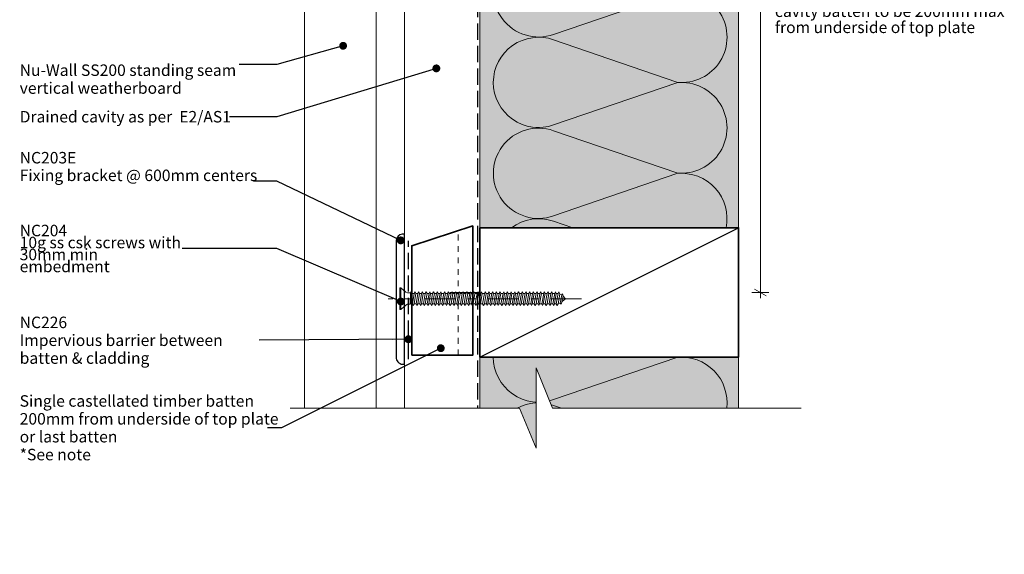
# Model space of a CAD drawing. Units: millimetres. Extents: x -169 to 198, y -187 to 190.
# Drawn here: x -145 to 198, y -187 to -1 of the extents above; entities that cross this region are included whole.
import ezdxf

# ---------------------------------------------------------------- set-up
doc = ezdxf.new("R2010")
doc.units = ezdxf.units.MM
doc.header["$MEASUREMENT"] = 0
for name, pattern in [('Contour Line', [4, 2, -2]), ('Double Dashed', [21.872221, 10.583333, -4.233333, 2.822222, -4.233333]), ('Hidden Line', [7.824444, 5.644444, -2.18]), ('Wipeout_Contour', [1000, 0, -1000])]:
    doc.linetypes.add(name, pattern=pattern)
for name, color, linetype, lineweight in [('0_Pen_No__1', 7, 'Continuous', 18), ('0_Pen_No__181', 7, 'Continuous', 5), ('0_Pen_No__182', 7, 'Continuous', 13), ('0_Pen_No__183', 7, 'Continuous', 18), ('0_Pen_No__184', 7, 'Continuous', 25), ('0_Pen_No__185', 7, 'Continuous', 35), ('0_Pen_No__201', 1, 'Continuous', 25), ('0_Pen_No__41', 7, 'Continuous', 35), ('0_Pen_No__86', 7, 'Continuous', 25)]:
    doc.layers.add(name, color=color, linetype=linetype, lineweight=lineweight)
for name, color, linetype, lineweight, true_color in [('0_Pen_No__195', 7, 'Continuous', 13, 0x8b8b8b), ('0_Pen_No__215', 7, 'Continuous', 25, 0x8b8b8b), ('0_Pen_No__236', 7, 'Continuous', 0, 0xf5f2da)]:
    doc.layers.add(name, color=color, linetype=linetype, lineweight=lineweight, true_color=true_color)
doc.styles.add('GENERATED_STYLE_1', font='txt')
doc.styles.add('GENERATED_STYLE_2', font='txt')
doc.dimstyles.new('GENERATED_STYLE__1', dxfattribs={"dimtxt": 4, "dimasz": 3.04, "dimexe": 0.18, "dimexo": 0.0625, "dimgap": 0, "dimtad": 1, "dimtih": 1, "dimtoh": 1, "dimdec": 0, "dimzin": 0, "dimdsep": 46, "dimtxsty": 'GENERATED_STYLE_1', "dimblk": 'ARROWHEAD_2', "dimblk1": 'ARROWHEAD_2', "dimblk2": 'ARROWHEAD_2', "dimcen": 0.09, "dimse1": 1, "dimse2": 1, "dimclrd": 7, "dimclre": 7, "dimclrt": 7, "dimadec": 0, "dimazin": 0, "dimtfac": 1, "dimtdec": 4, "dimtmove": 0, "dimatfit": 3, "dimfxl": 0, "dimtolj": 1, "dimtzin": 0, "dimarcsym": 0})
doc.dimstyles.new('GENERATED_STYLE__2', dxfattribs={"dimtxt": 4, "dimasz": 3.04, "dimexe": 0.18, "dimexo": 0.0625, "dimgap": 0, "dimtad": 1, "dimdec": 0, "dimzin": 0, "dimdsep": 46, "dimtxsty": 'GENERATED_STYLE_1', "dimblk": 'ARROWHEAD_2', "dimblk1": 'ARROWHEAD_2', "dimblk2": 'ARROWHEAD_2', "dimcen": 0.09, "dimse1": 1, "dimse2": 1, "dimclrd": 7, "dimclre": 7, "dimclrt": 7, "dimadec": 0, "dimazin": 0, "dimtfac": 1, "dimtdec": 4, "dimtmove": 2, "dimatfit": 3, "dimfxl": 0, "dimtolj": 1, "dimtzin": 0, "dimarcsym": 0})
doc.dimstyles.new('GENERATED_STYLE__4', dxfattribs={"dimtxt": 0.18, "dimasz": 5.472, "dimexe": 0.18, "dimexo": 0.0625, "dimgap": 0, "dimtad": 0, "dimtih": 1, "dimtoh": 1, "dimdec": 4, "dimzin": 0, "dimdsep": 46, "dimcen": 0.09, "dimadec": 0, "dimazin": 0, "dimtfac": 1, "dimtdec": 4, "dimtmove": 0, "dimatfit": 3, "dimldrblk": 'ARROWHEAD_11', "dimfxl": 0, "dimtolj": 1, "dimtzin": 0, "dimarcsym": 0})

# ---------------------------------------------------------------- blocks, each defined once
blk = doc.blocks.new('CSK[1]_1', base_point=(50.48, -101.63))
at = {"layer": '0_Pen_No__181', "color": 7, "linetype": 'Double Dashed', "lineweight": 5}
blk.add_line((50.48, -97.82), (-16.81, -97.82), dxfattribs=at)
at = {"layer": '0_Pen_No__195', "color": 252, "linetype": 'Continuous', "lineweight": 13, "true_color": 0x8b8b8b}
for p, q in [((-12.71, -101.63), (-12.71, -94.01)), ((-12.71, -94.01), (-12.4, -94.01)), ((-12.4, -94.01), (-10.68, -95.54)), ((-12.4, -94.01), (-12.4, -101.55)), ((-10.05, -95.79), (-10.68, -95.54)), ((-10.05, -95.79), (-9.04, -95.79)), ((-9.04, -95.79), (-9.11, -99.77)), ((-8.72, -95.45), (-9.04, -97.99)), ((-9.04, -95.79), (-8.72, -95.45)), ((-8.72, -95.45), (-8.41, -96.04)), ((-7.71, -96.04), (-7.39, -95.45)), ((-7.39, -95.45), (-7.16, -96.04)), ((-6.14, -95.45), (-6.45, -96.04)), ((-5.83, -96.04), (-6.14, -95.45)), ((-5.12, -96.04), (-4.81, -95.45)), ((-4.81, -95.45), (-4.58, -96.04)), ((-3.56, -95.45), (-3.87, -96.04)), ((-3.56, -95.45), (-3.25, -96.04)), ((-2.54, -96.04), (-2.31, -95.45)), ((-2.31, -95.45), (-1.99, -96.04)), ((-0.98, -95.45), (-1.29, -96.04)), ((-0.66, -96.04), (-0.98, -95.45)), ((0.28, -95.45), (0.04, -96.04)), ((0.59, -96.04), (0.28, -95.45)), ((1.29, -96.04), (1.61, -95.45)), ((1.61, -95.45), (1.84, -96.04)), ((2.86, -95.45), (2.62, -96.04)), ((3.17, -96.04), (2.86, -95.45)), ((3.87, -96.04), (4.19, -95.45)), ((4.19, -95.45), (4.42, -96.04)), ((5.13, -96.04), (5.44, -95.45)), ((5.44, -95.45), (5.75, -96.04)), ((6.77, -95.45), (6.46, -96.04)), ((7, -96.04), (6.77, -95.45)), ((8.02, -95.45), (7.71, -96.04)), ((8.33, -96.04), (8.02, -95.45)), ((9.27, -95.45), (9.04, -96.04)), ((9.59, -96.04), (9.27, -95.45)), ((10.6, -95.45), (10.29, -96.04)), ((10.6, -95.45), (10.92, -96.04)), ((11.62, -96.04), (11.86, -95.45)), ((11.86, -95.45), (12.17, -96.04)), ((12.87, -96.04), (13.19, -95.45)), ((13.19, -95.45), (13.42, -96.04)), ((14.2, -96.04), (14.44, -95.45)), ((14.44, -95.45), (14.75, -96.04)), ((15.77, -95.45), (15.46, -96.04)), ((16, -96.04), (15.77, -95.45)), ((17.02, -95.45), (16.71, -96.04)), ((17.33, -96.04), (17.02, -95.45)), ((18.35, -95.45), (18.04, -96.04)), ((18.59, -96.04), (18.35, -95.45)), ((19.29, -96.04), (19.6, -95.45)), ((19.6, -95.45), (19.92, -96.04)), ((20.85, -95.45), (20.62, -96.04)), ((21.17, -96.04), (20.85, -95.45)), ((21.87, -96.04), (22.18, -95.45)), ((22.18, -95.45), (22.5, -96.04)), ((23.44, -95.45), (23.2, -96.04)), ((23.75, -96.04), (23.44, -95.45)), ((24.77, -95.45), (24.45, -96.04)), ((25, -96.04), (24.77, -95.45)), ((25.78, -96.04), (26.02, -95.45)), ((26.33, -96.04), (26.02, -95.45)), ((27.35, -95.45), (27.04, -96.04)), ((27.58, -96.04), (27.35, -95.45)), ((28.29, -96.04), (28.6, -95.45)), ((28.91, -96.04), (28.6, -95.45)), ((29.93, -95.45), (29.62, -96.04)), ((30.17, -96.04), (29.93, -95.45)), ((31.18, -95.45), (30.87, -96.04)), ((31.5, -96.04), (31.18, -95.45)), ((32.2, -96.04), (32.43, -95.45)), ((32.43, -95.45), (32.75, -96.04)), ((33.76, -95.45), (33.45, -96.04)), ((34.08, -96.04), (33.76, -95.45)), ((34.78, -96.04), (35.02, -95.45)), ((35.02, -95.45), (35.33, -96.04)), ((36.35, -95.45), (36.03, -96.04)), ((36.58, -96.04), (36.35, -95.45)), ((37.6, -95.45), (37.29, -96.04)), ((37.91, -96.04), (37.6, -95.45)), ((38.85, -95.45), (38.62, -96.04)), ((39.16, -96.04), (38.85, -95.45)), ((40.18, -95.45), (39.87, -96.04)), ((40.18, -95.45), (40.42, -96.04)), ((41.43, -95.45), (41.2, -96.04)), ((41.75, -96.04), (41.43, -95.45)), ((42.68, -95.45), (42.45, -96.04)), ((43, -96.21), (42.68, -95.45)), ((-9.11, -99.77), (-8.41, -96.04)), ((-8.41, -96.04), (-7.71, -96.04)), ((-7.71, -96.04), (-8.33, -99.6)), ((-7.78, -99.6), (-7.16, -96.04)), ((-7.16, -96.04), (-6.45, -96.04)), ((-6.45, -96.04), (-7.08, -99.6)), ((-6.45, -99.6), (-5.83, -96.04)), ((-5.12, -96.04), (-5.83, -96.04)), ((-5.12, -96.04), (-5.75, -99.6)), ((-5.2, -99.6), (-4.58, -96.04)), ((-3.87, -96.04), (-4.58, -96.04)), ((-3.87, -96.04), (-4.5, -99.6)), ((-3.95, -99.6), (-3.25, -96.04)), ((-3.25, -96.04), (-2.54, -96.04)), ((-2.54, -96.04), (-3.17, -99.6)), ((-2.62, -99.6), (-1.99, -96.04)), ((-1.29, -96.04), (-1.99, -96.04)), ((-1.29, -96.04), (-1.92, -99.6)), ((-1.37, -99.6), (-0.66, -96.04)), ((0.04, -96.04), (-0.66, -99.6)), ((0.04, -96.04), (-0.66, -96.04)), ((-0.04, -99.6), (0.59, -96.04)), ((1.29, -96.04), (0.59, -96.04)), ((1.29, -96.04), (0.67, -99.6)), ((1.21, -99.6), (1.84, -96.04)), ((2.62, -96.04), (1.84, -96.04)), ((2.62, -96.04), (1.92, -99.6)), ((2.54, -99.6), (3.17, -96.04)), ((3.87, -96.04), (3.17, -96.04)), ((3.87, -96.04), (3.25, -99.6)), ((3.8, -99.6), (4.42, -96.04)), ((4.42, -96.04), (5.13, -96.04)), ((5.13, -96.04), (4.5, -99.6)), ((5.13, -99.6), (5.75, -96.04)), ((5.75, -96.04), (6.46, -96.04)), ((6.46, -96.04), (5.83, -99.6)), ((6.38, -99.6), (7, -96.04)), ((7.71, -96.04), (7, -96.04)), ((7.71, -96.04), (7.08, -99.6)), ((7.63, -99.6), (8.33, -96.04)), ((9.04, -96.04), (8.33, -96.04)), ((9.04, -96.04), (8.41, -99.6)), ((8.96, -99.6), (9.59, -96.04)), ((10.29, -96.04), (9.59, -96.04)), ((10.29, -96.04), (9.67, -99.6)), ((10.21, -99.6), (10.92, -96.04)), ((11.62, -96.04), (10.92, -99.6)), ((10.92, -96.04), (11.62, -96.04)), ((11.54, -99.6), (12.17, -96.04)), ((12.87, -96.04), (12.17, -96.04)), ((12.87, -96.04), (12.25, -99.6)), ((12.79, -99.6), (13.42, -96.04)), ((14.2, -96.04), (13.42, -96.04)), ((14.2, -96.04), (13.5, -99.6)), ((14.13, -99.6), (14.75, -96.04)), ((15.46, -96.04), (14.75, -96.04)), ((15.46, -96.04), (14.83, -99.6)), ((15.38, -99.6), (16, -96.04)), ((16.71, -96.04), (16, -96.04)), ((16.71, -96.04), (16.08, -99.6)), ((16.71, -99.6), (17.33, -96.04)), ((18.04, -96.04), (17.33, -96.04)), ((18.04, -96.04), (17.41, -99.6)), ((17.96, -99.6), (18.59, -96.04)), ((19.29, -96.04), (18.59, -96.04)), ((19.29, -96.04), (18.66, -99.6)), ((19.21, -99.6), (19.92, -96.04)), ((20.62, -96.04), (19.92, -96.04)), ((20.62, -96.04), (19.99, -99.6)), ((20.54, -99.6), (21.17, -96.04)), ((21.87, -96.04), (21.17, -96.04)), ((21.87, -96.04), (21.25, -99.6)), ((21.79, -99.6), (22.5, -96.04)), ((22.5, -96.04), (23.2, -96.04)), ((23.2, -96.04), (22.5, -99.6)), ((23.12, -99.6), (23.75, -96.04)), ((24.45, -96.04), (23.75, -96.04)), ((24.45, -96.04), (23.83, -99.6)), ((24.38, -99.6), (25, -96.04)), ((25, -96.04), (25.78, -96.04)), ((25.78, -96.04), (25.08, -99.6)), ((25.71, -99.6), (26.33, -96.04)), ((27.04, -96.04), (26.33, -96.04)), ((27.04, -96.04), (26.41, -99.6)), ((26.96, -99.6), (27.58, -96.04)), ((27.58, -96.04), (28.29, -96.04)), ((28.29, -96.04), (27.66, -99.6)), ((28.29, -99.6), (28.91, -96.04)), ((29.62, -96.04), (28.91, -96.04)), ((29.62, -96.04), (28.99, -99.6)), ((29.54, -99.6), (30.17, -96.04)), ((30.87, -96.04), (30.17, -96.04)), ((30.87, -96.04), (30.24, -99.6)), ((30.79, -99.6), (31.5, -96.04)), ((32.2, -96.04), (31.5, -99.6)), ((31.5, -96.04), (32.2, -96.04)), ((32.12, -99.6), (32.75, -96.04)), ((32.75, -96.04), (33.45, -96.04)), ((33.45, -96.04), (32.83, -99.6)), ((33.37, -99.6), (34.08, -96.04)), ((34.78, -96.04), (34.08, -99.6)), ((34.08, -96.04), (34.78, -96.04)), ((34.7, -99.6), (35.33, -96.04)), ((35.33, -96.04), (36.03, -96.04)), ((36.03, -96.04), (35.41, -99.6)), ((35.96, -99.6), (36.58, -96.04)), ((37.36, -96.04), (36.58, -96.04)), ((37.36, -96.04), (36.66, -99.6)), ((37.21, -99.6), (37.91, -96.04)), ((38.62, -96.04), (37.91, -99.6)), ((38.62, -96.04), (37.91, -96.04)), ((38.54, -99.6), (39.16, -96.04)), ((39.87, -96.04), (39.16, -96.04)), ((39.87, -96.04), (39.24, -99.6)), ((39.79, -99.6), (40.42, -96.04)), ((40.42, -96.04), (41.2, -96.04)), ((41.2, -96.04), (40.49, -99.6)), ((41.12, -99.6), (41.75, -96.04)), ((42.45, -96.04), (41.75, -99.6)), ((42.45, -96.04), (41.75, -96.04)), ((43.08, -99.35), (42.29, -99.6)), ((42.37, -99.6), (43, -96.21)), ((42.92, -96.21), (43.62, -96.47)), ((43.62, -96.47), (43.08, -99.35)), ((43.08, -99.35), (43.39, -99.77)), ((43.39, -99.77), (43.7, -99.09)), ((43.94, -96.13), (43.62, -96.47)), ((43.7, -99.09), (44.17, -96.81)), ((44.94, -97.82), (43.78, -98.84)), ((44.17, -96.81), (43.94, -96.13)), ((44.09, -96.97), (44.94, -97.82)), ((-12.4, -101.63), (-12.71, -101.63)), ((-10.68, -100.11), (-12.4, -101.63)), ((-10.05, -99.77), (-10.68, -100.11)), ((-9.11, -99.77), (-10.05, -99.77)), ((-8.33, -99.6), (-9.04, -99.6)), ((-8.33, -99.6), (-8.1, -100.19)), ((-8.1, -100.19), (-7.78, -99.6)), ((-7.08, -99.6), (-7.78, -99.6)), ((-6.77, -100.19), (-7.08, -99.6)), ((-6.45, -99.6), (-6.77, -100.19)), ((-5.75, -99.6), (-6.45, -99.6)), ((-5.75, -99.6), (-5.51, -100.19)), ((-5.51, -100.19), (-5.2, -99.6)), ((-4.5, -99.6), (-5.2, -99.6)), ((-4.5, -99.6), (-4.18, -100.19)), ((-4.18, -100.19), (-3.95, -99.6)), ((-3.17, -99.6), (-3.95, -99.6)), ((-3.17, -99.6), (-2.93, -100.19)), ((-2.93, -100.19), (-2.62, -99.6)), ((-1.92, -99.6), (-2.62, -99.6)), ((-1.6, -100.19), (-1.92, -99.6)), ((-1.37, -99.6), (-1.6, -100.19)), ((-0.66, -99.6), (-1.37, -99.6)), ((-0.35, -100.19), (-0.66, -99.6)), ((-0.04, -99.6), (-0.35, -100.19)), ((0.67, -99.6), (-0.04, -99.6)), ((0.67, -99.6), (0.98, -100.19)), ((0.98, -100.19), (1.21, -99.6)), ((1.21, -99.6), (1.92, -99.6)), ((1.92, -99.6), (2.23, -100.19)), ((2.23, -100.19), (2.54, -99.6)), ((3.25, -99.6), (2.54, -99.6)), ((3.48, -100.19), (3.25, -99.6)), ((3.48, -100.19), (3.8, -99.6)), ((4.5, -99.6), (3.8, -99.6)), ((4.81, -100.19), (4.5, -99.6)), ((4.81, -100.19), (5.13, -99.6)), ((5.13, -99.6), (5.83, -99.6)), ((5.83, -99.6), (6.07, -100.19)), ((6.38, -99.6), (6.07, -100.19)), ((7.08, -99.6), (6.38, -99.6)), ((7.08, -99.6), (7.4, -100.19)), ((7.4, -100.19), (7.63, -99.6)), ((8.41, -99.6), (7.63, -99.6)), ((8.65, -100.19), (8.41, -99.6)), ((8.65, -100.19), (8.96, -99.6)), ((8.96, -99.6), (9.67, -99.6)), ((9.67, -99.6), (9.98, -100.19)), ((9.98, -100.19), (10.21, -99.6)), ((10.92, -99.6), (10.21, -99.6)), ((10.92, -99.6), (11.23, -100.19)), ((11.23, -100.19), (11.54, -99.6)), ((11.54, -99.6), (12.25, -99.6)), ((12.25, -99.6), (12.56, -100.19)), ((12.56, -100.19), (12.79, -99.6)), ((13.5, -99.6), (12.79, -99.6)), ((13.81, -100.19), (13.5, -99.6)), ((14.13, -99.6), (13.81, -100.19)), ((14.13, -99.6), (14.83, -99.6)), ((14.83, -99.6), (15.06, -100.19)), ((15.06, -100.19), (15.38, -99.6)), ((15.38, -99.6), (16.08, -99.6)), ((16.08, -99.6), (16.39, -100.19)), ((16.71, -99.6), (16.39, -100.19)), ((17.41, -99.6), (16.71, -99.6)), ((17.41, -99.6), (17.65, -100.19)), ((17.65, -100.19), (17.96, -99.6)), ((17.96, -99.6), (18.66, -99.6)), ((18.66, -99.6), (18.98, -100.19)), ((18.98, -100.19), (19.21, -99.6)), ((19.99, -99.6), (19.21, -99.6)), ((20.23, -100.19), (19.99, -99.6)), ((20.54, -99.6), (20.23, -100.19)), ((21.25, -99.6), (20.54, -99.6)), ((21.56, -100.19), (21.25, -99.6)), ((21.79, -99.6), (21.56, -100.19)), ((22.5, -99.6), (21.79, -99.6)), ((22.5, -99.6), (22.81, -100.19)), ((22.81, -100.19), (23.12, -99.6)), ((23.12, -99.6), (23.83, -99.6)), ((24.14, -100.19), (23.83, -99.6)), ((24.38, -99.6), (24.14, -100.19)), ((25.08, -99.6), (24.38, -99.6)), ((25.08, -99.6), (25.39, -100.19)), ((25.39, -100.19), (25.71, -99.6)), ((26.41, -99.6), (25.71, -99.6)), ((26.41, -99.6), (26.64, -100.19)), ((26.64, -100.19), (26.96, -99.6)), ((27.66, -99.6), (26.96, -99.6)), ((27.66, -99.6), (27.97, -100.19)), ((27.97, -100.19), (28.29, -99.6)), ((28.29, -99.6), (28.99, -99.6)), ((29.23, -100.19), (28.99, -99.6)), ((29.54, -99.6), (29.23, -100.19)), ((30.24, -99.6), (29.54, -99.6)), ((30.24, -99.6), (30.56, -100.19)), ((30.56, -100.19), (30.79, -99.6)), ((31.5, -99.6), (30.79, -99.6)), ((31.5, -99.6), (31.81, -100.19)), ((31.81, -100.19), (32.12, -99.6)), ((32.83, -99.6), (32.12, -99.6)), ((33.14, -100.19), (32.83, -99.6)), ((33.37, -99.6), (33.14, -100.19)), ((34.08, -99.6), (33.37, -99.6)), ((34.39, -100.19), (34.08, -99.6)), ((34.7, -99.6), (34.39, -100.19)), ((35.41, -99.6), (34.7, -99.6)), ((35.41, -99.6), (35.72, -100.19)), ((35.72, -100.19), (35.96, -99.6)), ((36.66, -99.6), (35.96, -99.6)), ((36.66, -99.6), (36.97, -100.19)), ((36.97, -100.19), (37.21, -99.6)), ((37.91, -99.6), (37.21, -99.6)), ((38.22, -100.19), (37.91, -99.6)), ((38.54, -99.6), (38.22, -100.19)), ((39.24, -99.6), (38.54, -99.6)), ((39.24, -99.6), (39.55, -100.19)), ((39.55, -100.19), (39.79, -99.6)), ((40.49, -99.6), (39.79, -99.6)), ((40.49, -99.6), (40.81, -100.19)), ((40.81, -100.19), (41.12, -99.6)), ((41.75, -99.6), (41.12, -99.6)), ((42.06, -100.19), (41.75, -99.6)), ((42.37, -99.6), (42.06, -100.19))]:
    blk.add_line(p, q, dxfattribs=at)
blk = doc.blocks.new('*D3')
at = {"layer": '0_Pen_No__181', "color": 7, "linetype": 'Continuous', "lineweight": 5}
for p, q in [((15.18, 38.6), (15.18, 44.6)), ((45.18, 38.6), (45.18, 44.6)), ((13.22, 41.6), (15.18, 41.6)), ((15.18, 41.6), (45.18, 41.6)), ((45.18, 41.6), (47.13, 41.6))]:
    blk.add_line(p, q, dxfattribs=at)
at = {"layer": '0_Pen_No__183', "color": 7, "linetype": 'Continuous', "lineweight": 18}
for p, q in [((16.33, 43.6), (14.02, 39.6)), ((44.02, 39.6), (46.33, 43.6))]:
    blk.add_line(p, q, dxfattribs=at)
at = {"layer": '0_Pen_No__86', "color": 7, "lineweight": 25, "insert": (22.71, 42.4), "char_height": 4, "attachment_point": 7, "style": 'GENERATED_STYLE_1'}
blk.add_mtext('\\A1;{\\pql;\\fArial|b0|i0|c0|p34;30min}', dxfattribs=at)
blk = doc.blocks.new('ARROWHEAD_2')
at = {"color": 0, "linetype": 'Continuous', "lineweight": 0}
for p, q in [((0, 0), (-1, 0)), ((-0.38, -0.66), (0.38, 0.66))]:
    blk.add_line(p, q, dxfattribs=at)
blk = doc.blocks.new('*D5')
at = {"layer": '0_Pen_No__181', "color": 7, "linetype": 'Continuous', "lineweight": 5}
for p, q in [((115.77, 103.87), (109.77, 103.87)), ((112.77, 103.87), (112.77, 105.83)), ((112.77, -95.64), (112.77, 103.87)), ((115.77, -95.64), (109.77, -95.64)), ((112.77, -97.6), (112.77, -95.64))]:
    blk.add_line(p, q, dxfattribs=at)
at = {"layer": '0_Pen_No__183', "color": 7, "linetype": 'Continuous', "lineweight": 18}
for p, q in [((114.77, 102.72), (110.77, 105.03)), ((110.77, -94.49), (114.77, -96.8))]:
    blk.add_line(p, q, dxfattribs=at)
at = {"color": 254, "linetype": 'Wipeout_Contour', "lineweight": 0, "ltscale": 624.900044}
blk.add_wipeout([(116.99, -6.2), (194.94, -6.2), (194.94, 10.71), (116.99, 10.71)], dxfattribs=at)
at = {"layer": '0_Pen_No__86', "color": 7, "lineweight": 25, "char_height": 4, "attachment_point": 7, "style": 'GENERATED_STYLE_1'}
for s, insert in [('\\A1;{\\pql;\\fArial|b0|i0|c0|p34;Additional nog and castellated}', (117.85, 5.85)), ('\\A1;{\\pql;\\fArial|b0|i0|c0|p34;cavity batten to be 200mm max}', (117.85, 0.25)), ('\\A1;{\\pql;\\fArial|b0|i0|c0|p34;from underside of top plate}', (117.85, -5.35))]:
    blk.add_mtext(s, dxfattribs=dict(at, insert=insert))
blk = doc.blocks.new('ARROWHEAD_11')
at = {"color": 0, "linetype": 'Continuous', "lineweight": 0}
blk.add_line((0, 0), (-1, 0), dxfattribs=at)
at = {"color": 0, "linetype": 'Continuous', "lineweight": 0, "const_width": 0.25, "flags": 128}
blk.add_lwpolyline([(-0.125, 0, 1), (0.125, 0, 1)], format="xyb", close=True, dxfattribs=at)

msp = doc.modelspace()

# ---------------------------------------------------------------- hatches: boundary and pattern name
at = {"layer": '0_Pen_No__236', "linetype": 'Continuous', "lineweight": 0, "true_color": 0xf5f2da}
for points in [[(15.18, 103.87), (105.18, 103.87), (105.18, -73.14), (15.18, -73.14)], [(15.18, -135.92), (15.18, -118.14), (105.18, -118.14), (105.18, -135.92), (34.69, -135.92), (34.69, -149.85), (28.96, -135.92)]]:
    msp.add_hatch(color=7, dxfattribs=at).paths.add_polyline_path(points)

# ---------------------------------------------------------------- linework, layer by layer
at = {"layer": '0_Pen_No__1', "color": 7, "linetype": 'Continuous', "lineweight": 18}
for p, q in [((-45.93, -135.92), (-45.93, 91.86)), ((-20.93, 91.86), (-20.93, -135.92)), ((-11.07, 91.86), (-11.07, -135.92))]:
    msp.add_line(p, q, dxfattribs=at)
at = {"layer": '0_Pen_No__184', "color": 7, "linetype": 'Hidden Line', "lineweight": 25}
msp.add_lwpolyline([(14.31, 138.81), (14.31, -135.92)], dxfattribs=at)
at = {"layer": '0_Pen_No__184', "color": 7, "linetype": 'Continuous', "lineweight": 25}
msp.add_lwpolyline([(-11.07, -120.65), (-11.07, -75.38), (-11.9, -75.38, 0.373056), (-13.97, -77.52), (-13.97, -118.13, 0.418292), (-11.73, -120.65)], format="xyb", close=True, dxfattribs=at)
at = {"layer": '0_Pen_No__185', "color": 7, "linetype": 'Continuous', "lineweight": 35}
msp.add_lwpolyline([(15.18, -118.14), (15.18, -73.14), (105.18, -73.14), (105.18, -118.14)], close=True, dxfattribs=at)
at = {"layer": '0_Pen_No__195', "color": 252, "linetype": 'Continuous', "lineweight": 13, "true_color": 0x8b8b8b}
for p, q in [((15.18, 138.81), (15.18, -142.35)), ((105.18, 138.81), (105.18, -140.63))]:
    msp.add_line(p, q, dxfattribs=at)
at = {"layer": '0_Pen_No__195', "color": 252, "linetype": 'Contour Line', "lineweight": 13, "true_color": 0x8b8b8b}
msp.add_line((7.65, -117.51), (7.65, -74.14), dxfattribs=at)
at = {"layer": '0_Pen_No__195', "color": 252, "linetype": 'Double Dashed', "lineweight": 13, "true_color": 0x8b8b8b}
msp.add_line((4.74, -95.64), (19.83, -95.64), dxfattribs=at)
at = {"layer": '0_Pen_No__195', "color": 252, "linetype": 'Continuous', "lineweight": 13, "true_color": 0x8b8b8b}
for points in [[(19.8, 103.87, 0.516712), (40.83, 89.07), (83.75, 103.72, -1.112285), (83.75, 72.39), (40.83, 87.04, 1.415875), (40.83, 57.4), (83.75, 72.14, -1.112285), (83.75, 40.81), (40.83, 55.54, 1.409091), (40.83, 25.74), (83.75, 40.55, -1.110379), (83.75, 9.23), (40.83, 23.96, 1.408797), (40.83, -5.84), (83.75, 8.89, -1.113892), (83.75, -22.44), (40.83, -7.71, 0.516822), (19.83, -22.52)], [(19.8, -22.52, 0.516712), (40.83, -37.32), (83.75, -22.68, -1.112285), (83.75, -54), (40.83, -39.36, 1.415875), (40.83, -68.99), (83.75, -54.26, -0.508865), (100.84, -73.14)], [(47.5, -73.14), (40.83, -70.85, 0.250447), (26.12, -73.14)], [(19.8, -118.14, 0.516712), (40.83, -132.94), (83.75, -118.3, -0.4835), (101.05, -135.92)], [(43.58, -135.92), (40.83, -134.98, 0.210566), (28.18, -135.92)]]:
    msp.add_lwpolyline(points, format="xyb", dxfattribs=at)
at = {"layer": '0_Pen_No__201', "color": 1, "linetype": 'Hidden Line', "lineweight": 25}
msp.add_lwpolyline([(-9.74, -118.84), (-9.74, -77.73)], dxfattribs=at)
at = {"layer": '0_Pen_No__215', "color": 252, "linetype": 'Continuous', "lineweight": 25, "true_color": 0x8b8b8b}
msp.add_line((15.18, -118.14), (105.18, -73.14), dxfattribs=at)
at = {"layer": '0_Pen_No__41', "color": 7, "linetype": 'Continuous', "lineweight": 35}
msp.add_lwpolyline([(-8.59, -117.51), (12.65, -117.51), (12.65, -72.51), (-8.59, -79.42)], close=True, dxfattribs=at)

# ---------------------------------------------------------------- block references
at = {"color": 7, "linetype": 'Continuous', "lineweight": 25}
msp.add_blockref('CSK[1]_1', (50.48, -101.63), dxfattribs=at)

# ---------------------------------------------------------------- texts
at = {"layer": '0_Pen_No__86', "color": 7, "linetype": 'Continuous', "lineweight": 25, "char_height": 4}
for s, insert, width, attachment_point, line_spacing_factor, style in [('\\A1;{\\pql;\\fArial|b0|i0|c0|p34;Nu-Wall SS200 standing seam vertical weatherboard}', (-145.03, -16.28), 76.3714, 1, 0.933142, 'GENERATED_STYLE_1'), ('\\A1;{\\pql;\\fArial|b1|i0|c0|p34;NC2\\fArial|b1|i0|c0|p34;04\\P\\pql;\\fArial|b0|i0|c0|p34;10g ss csk screws with 30mm min embedment}', (-145.03, -80.35), 56.4991, 4, 0.625544, 'GENERATED_STYLE_2'), ('\\A1;{\\pql;\\fArial|b1|i0|c0|p34;NC226\\P\\pql;\\fArial|b0|i0|c0|p34;Impervious barrier\\fArial|b0|i0|c0|p34; \\fArial|b0|i0|c0|p34;between batten & cladding}', (-145.03, -112.29), 83.3864, 4, 0.931819, 'GENERATED_STYLE_2')]:
    msp.add_mtext(s, dxfattribs=dict(at, insert=insert, width=width, attachment_point=attachment_point, line_spacing_factor=line_spacing_factor, style=style))
at = {"layer": '0_Pen_No__86', "color": 7, "linetype": 'Continuous', "lineweight": 25, "insert": (-145.03, -34.48), "char_height": 4, "attachment_point": 4, "style": 'GENERATED_STYLE_1'}
msp.add_mtext('\\A1;{\\pql;\\fArial|b0|i0|c0|p34;Drained cavity as per  E2/AS1}', dxfattribs=at)
at = {"layer": '0_Pen_No__86', "color": 7, "linetype": 'Continuous', "lineweight": 25, "char_height": 4}
for s, insert, attachment_point, line_spacing_factor, style in [('\\A1;{\\pql;\\fArial|b1|i0|c0|p34;NC\\fArial|b1|i0|c0|p34;203E\\P\\pql;\\fArial|b0|i0|c0|p34;Fixing bracket @ 600mm \\fArial|b0|i0|c0|p34;centers}', (-145.03, -56.88), 7, 0.9203, 'GENERATED_STYLE_2'), ('\\A1;{\\pql;\\fArial|b0|i0|c0|p34;Single castellated timber batten\\P\\pql;\\fArial|b0|i0|c0|p34;200mm from underside of top plate\\P\\pql;\\fArial|b0|i0|c0|p34;or last batten\\P\\pql;\\fArial|b0|i0|c0|p34;*See note}', (-145.03, -142.76), 4, 0.93325, 'GENERATED_STYLE_1')]:
    msp.add_mtext(s, dxfattribs=dict(at, insert=insert, attachment_point=attachment_point, line_spacing_factor=line_spacing_factor, style=style))

# ---------------------------------------------------------------- leaders
at = {"layer": '0_Pen_No__182', "color": 7, "linetype": 'Continuous', "lineweight": 13, "annotation_type": 0, "has_hookline": 1, "hookline_direction": 1}
for points, text_width in [([(-32.45, -9.79), (-55.48, -16.28), (-68.66, -16.28)], 75.31), ([(0, -17.65), (-55.48, -34.48), (-71.97, -34.48)], 73.06), ([(-12.38, -77.52), (-55.48, -56.88), (-63.63, -56.88)], 81.4), ([(-12.38, -98.81), (-55.48, -80.35), (-88.53, -80.35)], 55.84), ([(-9.74, -111.94), (-61.64, -112.29)], 66.88)]:
    msp.add_leader(points, dimstyle='GENERATED_STYLE__4', dxfattribs=dict(at, text_width=text_width))

# ---------------------------------------------------------------- next in the draw order: wipeouts: each hides what was drawn before it
at = {"color": 254, "linetype": 'Wipeout_Contour', "lineweight": 0, "ltscale": 1450.684295}
msp.add_wipeout([(-50.94, -135.92), (28.96, -135.92), (34.69, -149.85), (34.69, -135.92), (34.69, -121.85), (40.42, -135.92), (126.94, -135.92), (126.94, -186.82), (-50.94, -186.82)], dxfattribs=at)

# ---------------------------------------------------------------- next in the draw order: linework, layer by layer
at = {"layer": '0_Pen_No__195', "color": 252, "linetype": 'Continuous', "lineweight": 13, "true_color": 0x8b8b8b}
msp.add_lwpolyline([(-50.94, -135.92), (28.96, -135.92), (34.69, -149.85), (34.69, -121.85), (40.42, -135.92), (126.94, -135.92)], dxfattribs=at)

# ---------------------------------------------------------------- next in the draw order: dimensions: what is measured, and where the dimension line sits
at = {"color": 7, "linetype": 'Continuous', "lineweight": 5}
dim = msp.add_linear_dim(base=(45.18, 41.6), p1=(15.18, -142.35), p2=(45.18, 69.87), text='<MeasuredValue>min', dimstyle='GENERATED_STYLE__1', dxfattribs=at)
dim.commit()
dim.dimension.update_dxf_attribs({"geometry": '*D3', "text_midpoint": (50.05, 44.4), "dimtype": 160})

# ---------------------------------------------------------------- next in the draw order: leaders
at = {"layer": '0_Pen_No__182', "color": 7, "linetype": 'Continuous', "lineweight": 13, "annotation_type": 0, "has_hookline": 1, "hookline_direction": 1, "text_width": 86.29}
msp.add_leader([(1.54, -115.06), (-53.95, -142.76), (-58.74, -142.76)], dimstyle='GENERATED_STYLE__4', dxfattribs=at)

# ---------------------------------------------------------------- next in the draw order: dimensions: what is measured, and where the dimension line sits
at = {"color": 7, "linetype": 'Continuous', "lineweight": 5}
dim = msp.add_linear_dim(base=(112.77, 103.87), p1=(19.83, -95.64), p2=(105.18, 103.87), angle=90, text='Additional nog and castellated^Mcavity batten to be 200mm max^Mfr', dimstyle='GENERATED_STYLE__2', dxfattribs=at)
dim.commit()
dim.dimension.update_dxf_attribs({"geometry": '*D5', "text_midpoint": (157.82, -3.35), "dimtype": 160, "text_rotation": 360})

doc.saveas('drawing.dxf')
